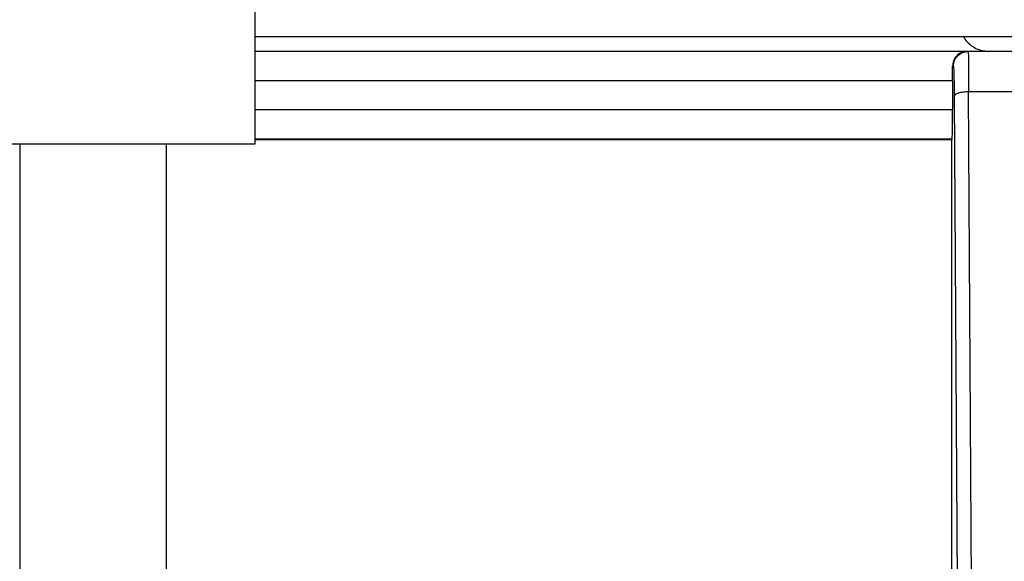
# Model space of a CAD drawing. Units: inches. Extents: x 0.5 to 15.2, y 1.8 to 9.4.
# Drawn here: x 4.9 to 5, y 7 to 7.1 of the extents above; entities that cross this region are included whole.
import ezdxf

# ---------------------------------------------------------------- set-up
doc = ezdxf.new("R2010")
doc.units = ezdxf.units.IN
doc.header["$MEASUREMENT"] = 0
doc.layers.add('GAS', color=7, linetype='Continuous')

# ---------------------------------------------------------------- blocks, each defined once
blk = doc.blocks.new('NFC 175 199')
at = {"color": 7, "linetype": 'Continuous', "lineweight": 25}
for p, q in [((-0.4793486308257151, 2.485648993957806), (-0.4332793026775104, 2.485648993957806)), ((-0.4793486308257151, 2.485648993957806), (-0.4332793026775104, 2.485648993957806)), ((-0.4793486308257151, 2.485648993957813), (-0.4332793026775104, 2.485648993957813)), ((-0.4793486308257151, 2.485648993957813), (-0.4332793026775104, 2.485648993957813)), ((-0.4332793026775104, 2.485648993957806), (-0.3258630295809688, 2.485648993957806)), ((-0.4332793026775104, 2.485648993957806), (-0.3258630295809688, 2.485648993957806)), ((-0.4332793026775104, 2.485648993957813), (-0.3258630295809688, 2.485648993957813)), ((-0.4332793026775104, 2.485648993957813), (-0.3258630295809688, 2.485648993957813)), ((-0.4017063375186236, 2.484032647898797), (-0.4793486308257151, 2.484032647898797)), ((-0.4017063375186236, 2.484032647898797), (-0.4793486308257151, 2.484032647898797)), ((-0.4017063375186236, 2.484032647898797), (-0.4793486308257151, 2.484032647898797)), ((-0.4017063375186236, 2.484032647898797), (-0.4793486308257151, 2.484032647898797)), ((-0.4015617267160643, 2.484032647898797), (-0.4017063375186236, 2.484032647898797)), ((-0.4015617267160643, 2.484032647898797), (-0.4017063375186236, 2.484032647898797)), ((-0.4015617267160643, 2.484032647898797), (-0.4017063375186236, 2.484032647898797)), ((-0.4015617267160643, 2.484032647898797), (-0.4017063375186236, 2.484032647898797)), ((-0.3936907948460409, 2.484032647898797), (-0.4015617267160643, 2.484032647898797)), ((-0.3936907948460409, 2.484032647898797), (-0.4015617267160643, 2.484032647898797)), ((-0.3936907948460409, 2.484032647898797), (-0.4015617267160643, 2.484032647898797)), ((-0.3936907948460409, 2.484032647898797), (-0.4015617267160643, 2.484032647898797)), ((-0.403177783746159, 2.48241630183978), (-0.4032751142346918, 2.48241630183978)), ((-0.403177783746159, 2.48241630183978), (-0.4032751142346918, 2.48241630183978)), ((-0.403177783746159, 2.48241630183978), (-0.4032751142346918, 2.48241630183978)), ((-0.403177783746159, 2.48241630183978), (-0.4032751142346918, 2.48241630183978)), ((-0.4032675513113073, 2.480799859437791), (-0.4793486308257151, 2.480799859437791)), ((-0.4032675513113073, 2.480799859437791), (-0.4793486308257151, 2.480799859437791)), ((-0.4032675513113073, 2.480799859437795), (-0.4793486308257151, 2.480799859437795)), ((-0.4032675513113073, 2.480799859437795), (-0.4793486308257151, 2.480799859437795)), ((-0.4032675513113073, 2.480799859437791), (-0.4032675272255641, 2.477679984941215)), ((-0.4032675513113073, 2.480799859437791), (-0.4032675272255641, 2.477679984941215)), ((-0.4032675513113073, 2.480799859437795), (-0.4032675272255641, 2.477679984941215)), ((-0.4032675513113073, 2.480799859437795), (-0.4032675272255641, 2.477679984941215)), ((-0.4009748294099307, 2.387650655935445), (-0.4015248755288674, 2.479623222707819)), ((-0.4009748294099307, 2.387650655935445), (-0.4015248755288674, 2.479623222707819)), ((-0.4009748294099307, 2.387650655935449), (-0.4015248755288674, 2.479623222707822)), ((-0.4009748294099307, 2.387650655935449), (-0.4015248755288674, 2.479623222707822)), ((-0.393727646033236, 2.479623126364846), (-0.4015248514431242, 2.479623126364846)), ((-0.393727646033236, 2.479623126364846), (-0.4015248514431242, 2.479623126364846)), ((-0.393727646033236, 2.479623126364846), (-0.4015248514431242, 2.479623126364846)), ((-0.393727646033236, 2.479623126364846), (-0.4015248514431242, 2.479623126364846)), ((-0.4030973855351423, 2.479109907347357), (-0.4025617186049306, 2.387679944199256)), ((-0.4030973855351423, 2.479109907347357), (-0.4025617186049306, 2.387679944199256)), ((-0.4030973855351423, 2.479109907347361), (-0.4025617186049306, 2.38767994419926)), ((-0.4030973855351423, 2.479109907347361), (-0.4025617186049306, 2.38767994419926)), ((-0.489015639451754, 2.417761592392413), (-0.489015639451754, 2.473932853250588)), ((-0.489015639451754, 2.417761592392413), (-0.489015639451754, 2.473932853250588)), ((-0.489015639451754, 2.417761592392417), (-0.489015639451754, 2.473932853250592)), ((-0.489015639451754, 2.417761592392417), (-0.489015639451754, 2.473932853250592)), ((-0.403323117121019, 2.474448256252913), (-0.4793486308257151, 2.474448256252913)), ((-0.403323117121019, 2.474448256252913), (-0.4793486308257151, 2.474448256252913)), ((-0.403323117121019, 2.474448256252916), (-0.4793486308257151, 2.474448256252916)), ((-0.403323117121019, 2.474448256252916), (-0.4793486308257151, 2.474448256252916)), ((-0.4033975661534495, 2.474373975820686), (-0.4793486308257151, 2.474373975820686)), ((-0.4033975661534495, 2.474373975820686), (-0.4793486308257151, 2.474373975820686)), ((-0.4033975661534495, 2.474373975820686), (-0.4793486308257151, 2.474373975820686)), ((-0.4033975661534495, 2.474373975820686), (-0.4793486308257151, 2.474373975820686)), ((-0.4033230930352758, 2.474448256252913), (-0.4033975661534495, 2.474373975820686)), ((-0.4033230930352758, 2.474448256252913), (-0.4033975661534495, 2.474373975820686)), ((-0.4033230930352758, 2.474448256252916), (-0.4033975661534495, 2.474373975820686)), ((-0.4033230930352758, 2.474448256252916), (-0.4033975661534495, 2.474373975820686)), ((-0.4033975661534495, 2.474373975820686), (-0.4033975661534495, 2.419107022011186)), ((-0.4033975661534495, 2.474373975820686), (-0.4033975661534495, 2.419107022011186)), ((-0.4033975661534495, 2.474373975820686), (-0.4033975661534495, 2.41910702201119)), ((-0.4033975661534495, 2.474373975820686), (-0.4033975661534495, 2.41910702201119))]:
    blk.add_line(p, q, dxfattribs=at)
at = {"color": 8, "linetype": 'Continuous', "lineweight": 25}
for p, q in [((-0.4793486308257151, 2.477680562999051), (-0.4032675272255641, 2.477680562999051)), ((-0.4793486308257151, 2.477680562999051), (-0.4032675272255641, 2.477680562999051)), ((-0.4793486308257151, 2.477680562999058), (-0.4032675272255641, 2.477680562999058)), ((-0.4793486308257151, 2.477680562999058), (-0.4032675272255641, 2.477680562999058))]:
    blk.add_line(p, q, dxfattribs=at)
at = {"color": 7, "linetype": 'Continuous', "lineweight": 25}
for points, knots in [([(-0.4020844114306534, 2.485648993957806), (-0.40206199724018, 2.485603198640344), (-0.401934809318556, 2.485343335976289), (-0.4015426429751159, 2.484904956806698), (-0.4009351007588915, 2.484440864911889), (-0.4001583258885084, 2.484104244890919), (-0.3996103918436109, 2.484058615796126), (-0.3992985580216715, 2.484032647898797)], [0, 0, 0, 0, 0.04533878235453171, 0.2572720841246845, 0.5138016560855095, 0.7233004789239501, 1, 1, 1, 1]), ([(-0.4020844114306534, 2.485648993957806), (-0.40206199724018, 2.485603198640344), (-0.401934809318556, 2.485343335976289), (-0.4015426429751159, 2.484904956806698), (-0.4009351007588915, 2.484440864911889), (-0.4001583258885084, 2.484104244890919), (-0.3996103918436109, 2.484058615796126), (-0.3992985580216715, 2.484032647898797)], [0, 0, 0, 0, 0.04533878235453171, 0.2572720841246845, 0.5138016560855095, 0.7233004789239501, 1, 1, 1, 1]), ([(-0.4020844114306534, 2.485648993957813), (-0.40206199724018, 2.485603198640344), (-0.401934809318556, 2.485343335976292), (-0.4015426429751159, 2.484904956806702), (-0.4009351007588915, 2.484440864911893), (-0.4001583258885084, 2.484104244890922), (-0.3996103918436109, 2.484058615796126), (-0.3992985580216715, 2.484032647898797)], [0, 0, 0, 0, 0.04533878235453171, 0.2572720841246845, 0.5138016560855095, 0.7233004789239501, 1, 1, 1, 1]), ([(-0.4020844114306534, 2.485648993957813), (-0.40206199724018, 2.485603198640344), (-0.401934809318556, 2.485343335976292), (-0.4015426429751159, 2.484904956806702), (-0.4009351007588915, 2.484440864911893), (-0.4001583258885084, 2.484104244890922), (-0.3996103918436109, 2.484058615796126), (-0.3992985580216715, 2.484032647898797)], [0, 0, 0, 0, 0.04533878235453171, 0.2572720841246845, 0.5138016560855095, 0.7233004789239501, 1, 1, 1, 1]), ([(-0.4017063375186236, 2.484032647898797), (-0.4019324990451345, 2.484004921908326), (-0.402343799207582, 2.483954499077537), (-0.402853418581449, 2.483572471585102), (-0.4032042984351616, 2.483067344108491), (-0.403252812007171, 2.482621336491629), (-0.4032751142346918, 2.48241630183978)], [0, 0, 0, 0, 0.3134953002490442, 0.5701264485938125, 0.8023823571144493, 1, 1, 1, 1]), ([(-0.4017063375186236, 2.484032647898797), (-0.4019324990451345, 2.484004921908326), (-0.402343799207582, 2.483954499077537), (-0.402853418581449, 2.483572471585102), (-0.4032042984351616, 2.483067344108491), (-0.403252812007171, 2.482621336491629), (-0.4032751142346918, 2.48241630183978)], [0, 0, 0, 0, 0.3134953002490442, 0.5701264485938125, 0.8023823571144493, 1, 1, 1, 1]), ([(-0.4017063375186236, 2.484032647898797), (-0.4019324990451345, 2.484004921908333), (-0.402343799207582, 2.483954499077537), (-0.402853418581449, 2.483572471585106), (-0.4032042984351616, 2.483067344108495), (-0.403252812007171, 2.482621336491636), (-0.4032751142346918, 2.48241630183978)], [0, 0, 0, 0, 0.3134953002490442, 0.5701264485938125, 0.8023823571144493, 1, 1, 1, 1]), ([(-0.4017063375186236, 2.484032647898797), (-0.4019324990451345, 2.484004921908333), (-0.402343799207582, 2.483954499077537), (-0.402853418581449, 2.483572471585106), (-0.4032042984351616, 2.483067344108495), (-0.403252812007171, 2.482621336491636), (-0.4032751142346918, 2.48241630183978)], [0, 0, 0, 0, 0.3134953002490442, 0.5701264485938125, 0.8023823571144493, 1, 1, 1, 1]), ([(-0.403177783746159, 2.48241630183978), (-0.4031534828541314, 2.482628092506054), (-0.4031048801791037, 2.48305168160373), (-0.4027312010006483, 2.483585961352393), (-0.402197030871795, 2.483959775005378), (-0.4017734952675376, 2.48400835687702), (-0.4015617267160643, 2.484032647898797)], [0, 0, 0, 0, 0.2499946380814734, 0.4999984419984592, 0.7499983363645074, 1, 1, 1, 1]), ([(-0.403177783746159, 2.48241630183978), (-0.4031534828541314, 2.482628092506054), (-0.4031048801791037, 2.48305168160373), (-0.4027312010006483, 2.483585961352393), (-0.402197030871795, 2.483959775005378), (-0.4017734952675376, 2.48400835687702), (-0.4015617267160643, 2.484032647898797)], [0, 0, 0, 0, 0.2499946380814734, 0.4999984419984592, 0.7499983363645074, 1, 1, 1, 1]), ([(-0.403177783746159, 2.48241630183978), (-0.4031534828541314, 2.482628092506058), (-0.4031048801791037, 2.48305168160373), (-0.4027312010006483, 2.4835859613524), (-0.402197030871795, 2.483959775005378), (-0.4017734952675376, 2.484008356877023), (-0.4015617267160643, 2.484032647898797)], [0, 0, 0, 0, 0.2499946380814734, 0.4999984419984592, 0.7499983363645074, 1, 1, 1, 1]), ([(-0.403177783746159, 2.48241630183978), (-0.4031534828541314, 2.482628092506058), (-0.4031048801791037, 2.48305168160373), (-0.4027312010006483, 2.4835859613524), (-0.402197030871795, 2.483959775005378), (-0.4017734952675376, 2.484008356877023), (-0.4015617267160643, 2.484032647898797)], [0, 0, 0, 0, 0.2499946380814734, 0.4999984419984592, 0.7499983363645074, 1, 1, 1, 1]), ([(-0.4015617267160643, 2.484032647898797), (-0.4015576084305561, 2.483955012989281), (-0.4015503389161381, 2.48381797341457), (-0.4015385314722852, 2.482815284846854), (-0.4015303214726185, 2.481456270753558), (-0.4015266354669418, 2.480220997592479), (-0.4015248514431242, 2.479623126364846)], [0, 0, 0, 0, 0.2837823104012315, 0.500926804314661, 0.7584489701668525, 1, 1, 1, 1]), ([(-0.4015617267160643, 2.484032647898797), (-0.4015576084305561, 2.483955012989281), (-0.4015503389161381, 2.48381797341457), (-0.4015385314722852, 2.482815284846854), (-0.4015303214726185, 2.481456270753558), (-0.4015266354669418, 2.480220997592479), (-0.4015248514431242, 2.479623126364846)], [0, 0, 0, 0, 0.2837823104012315, 0.500926804314661, 0.7584489701668525, 1, 1, 1, 1]), ([(-0.4015617267160643, 2.484032647898797), (-0.4015576084305561, 2.483955012989281), (-0.4015503389161381, 2.483817973414574), (-0.4015385314722852, 2.482815284846858), (-0.4015303214726185, 2.481456270753565), (-0.4015266354669418, 2.480220997592486), (-0.4015248514431242, 2.479623126364846)], [0, 0, 0, 0, 0.2837823104012315, 0.500926804314661, 0.7584489701668525, 1, 1, 1, 1]), ([(-0.4015617267160643, 2.484032647898797), (-0.4015576084305561, 2.483955012989281), (-0.4015503389161381, 2.483817973414574), (-0.4015385314722852, 2.482815284846858), (-0.4015303214726185, 2.481456270753565), (-0.4015266354669418, 2.480220997592486), (-0.4015248514431242, 2.479623126364846)], [0, 0, 0, 0, 0.2837823104012315, 0.500926804314661, 0.7584489701668525, 1, 1, 1, 1]), ([(-0.4032675513113073, 2.480799859437791), (-0.4032678849258602, 2.48108069336045), (-0.4032685589468024, 2.481648078517249), (-0.4032729145089817, 2.482158512918382), (-0.4032751142346918, 2.48241630183978)], [0, 0, 0, 0, 0.4949617015869581, 1, 1, 1, 1]), ([(-0.4032675513113073, 2.480799859437791), (-0.4032678849258602, 2.48108069336045), (-0.4032685589468024, 2.481648078517249), (-0.4032729145089817, 2.482158512918382), (-0.4032751142346918, 2.48241630183978)], [0, 0, 0, 0, 0.4949617015869581, 1, 1, 1, 1]), ([(-0.4032675513113073, 2.480799859437795), (-0.4032678849258602, 2.481080693360457), (-0.4032685589468024, 2.481648078517249), (-0.4032729145089817, 2.482158512918385), (-0.4032751142346918, 2.48241630183978)], [0, 0, 0, 0, 0.4949617015869581, 1, 1, 1, 1]), ([(-0.4032675513113073, 2.480799859437795), (-0.4032678849258602, 2.481080693360457), (-0.4032685589468024, 2.481648078517249), (-0.4032729145089817, 2.482158512918385), (-0.4032751142346918, 2.48241630183978)], [0, 0, 0, 0, 0.4949617015869581, 1, 1, 1, 1]), ([(-0.403177783746159, 2.482416109153831), (-0.4031690116570914, 2.48237071961017), (-0.4031514674260706, 2.48227994024921), (-0.4031276954720635, 2.481561295953902), (-0.4031081974153423, 2.48050132396305), (-0.4031009895044662, 2.479573714077397), (-0.4030973855351423, 2.479109907347357)], [0, 0, 0, 0, 0.2499958938696243, 0.4999932948236837, 0.749995684056351, 1, 1, 1, 1]), ([(-0.403177783746159, 2.482416109153831), (-0.4031690116570914, 2.48237071961017), (-0.4031514674260706, 2.48227994024921), (-0.4031276954720635, 2.481561295953902), (-0.4031081974153423, 2.48050132396305), (-0.4031009895044662, 2.479573714077397), (-0.4030973855351423, 2.479109907347357)], [0, 0, 0, 0, 0.2499958938696243, 0.4999932948236837, 0.749995684056351, 1, 1, 1, 1]), ([(-0.403177783746159, 2.482416109153835), (-0.4031690116570914, 2.482370719610174), (-0.4031514674260706, 2.482279940249217), (-0.4031276954720635, 2.481561295953906), (-0.4031081974153423, 2.48050132396305), (-0.4031009895044662, 2.4795737140774), (-0.4030973855351423, 2.479109907347361)], [0, 0, 0, 0, 0.2499958938696243, 0.4999932948236837, 0.749995684056351, 1, 1, 1, 1]), ([(-0.403177783746159, 2.482416109153835), (-0.4031690116570914, 2.482370719610174), (-0.4031514674260706, 2.482279940249217), (-0.4031276954720635, 2.481561295953906), (-0.4031081974153423, 2.48050132396305), (-0.4031009895044662, 2.4795737140774), (-0.4030973855351423, 2.479109907347361)], [0, 0, 0, 0, 0.2499958938696243, 0.4999932948236837, 0.749995684056351, 1, 1, 1, 1]), ([(-0.4015248755288674, 2.479623222707819), (-0.4017301470975418, 2.479613073248355), (-0.4021406951175095, 2.479592774088015), (-0.4026557053706785, 2.479472747255432), (-0.4030185308015959, 2.47930582031189), (-0.4030710847960215, 2.479174697267762), (-0.4030973614493973, 2.479109136603572)], [0, 0, 0, 0, 0.2499955697539106, 0.4999970859422726, 0.7500018142521232, 1, 1, 1, 1]), ([(-0.4015248755288674, 2.479623222707819), (-0.4017301470975418, 2.479613073248355), (-0.4021406951175095, 2.479592774088015), (-0.4026557053706785, 2.479472747255432), (-0.4030185308015959, 2.47930582031189), (-0.4030710847960215, 2.479174697267762), (-0.4030973614493973, 2.479109136603572)], [0, 0, 0, 0, 0.2499955697539106, 0.4999970859422726, 0.7500018142521232, 1, 1, 1, 1]), ([(-0.4015248755288674, 2.479623222707822), (-0.4017301470975418, 2.479613073248359), (-0.4021406951175095, 2.479592774088015), (-0.4026557053706785, 2.479472747255436), (-0.4030185308015959, 2.479305820311893), (-0.4030710847960215, 2.479174697267766), (-0.4030973614493973, 2.479109136603579)], [0, 0, 0, 0, 0.2499955697539106, 0.4999970859422726, 0.7500018142521232, 1, 1, 1, 1]), ([(-0.4015248755288674, 2.479623222707822), (-0.4017301470975418, 2.479613073248359), (-0.4021406951175095, 2.479592774088015), (-0.4026557053706785, 2.479472747255436), (-0.4030185308015959, 2.479305820311893), (-0.4030710847960215, 2.479174697267766), (-0.4030973614493973, 2.479109136603579)], [0, 0, 0, 0, 0.2499955697539106, 0.4999970859422726, 0.7500018142521232, 1, 1, 1, 1]), ([(-0.4033230930352758, 2.474448256252913), (-0.4033188528092619, 2.474469310820286), (-0.4033108321310195, 2.474509136978103), (-0.4032975900364484, 2.47480827205019), (-0.4032817558701574, 2.475405693245666), (-0.4032703388284773, 2.476434247009301), (-0.4032684499562382, 2.477271150324032), (-0.4032675272255641, 2.477679984941215)], [0, 0, 0, 0, 0.1498048069703149, 0.2833660638999215, 0.5008880058404046, 0.7561794086968713, 1, 1, 1, 1]), ([(-0.4033230930352758, 2.474448256252913), (-0.4033188528092619, 2.474469310820286), (-0.4033108321310195, 2.474509136978103), (-0.4032975900364484, 2.47480827205019), (-0.4032817558701574, 2.475405693245666), (-0.4032703388284773, 2.476434247009301), (-0.4032684499562382, 2.477271150324032), (-0.4032675272255641, 2.477679984941215)], [0, 0, 0, 0, 0.1498048069703149, 0.2833660638999215, 0.5008880058404046, 0.7561794086968713, 1, 1, 1, 1]), ([(-0.4033230930352758, 2.474448256252916), (-0.4033188528092619, 2.474469310820293), (-0.4033108321310195, 2.47450913697811), (-0.4032975900364484, 2.474808272050193), (-0.4032817558701574, 2.475405693245673), (-0.4032703388284773, 2.476434247009305), (-0.4032684499562382, 2.477271150324039), (-0.4032675272255641, 2.477679984941215)], [0, 0, 0, 0, 0.1498048069703149, 0.2833660638999215, 0.5008880058404046, 0.7561794086968713, 1, 1, 1, 1]), ([(-0.4033230930352758, 2.474448256252916), (-0.4033188528092619, 2.474469310820293), (-0.4033108321310195, 2.47450913697811), (-0.4032975900364484, 2.474808272050193), (-0.4032817558701574, 2.475405693245673), (-0.4032703388284773, 2.476434247009305), (-0.4032684499562382, 2.477271150324039), (-0.4032675272255641, 2.477679984941215)], [0, 0, 0, 0, 0.1498048069703149, 0.2833660638999215, 0.5008880058404046, 0.7561794086968713, 1, 1, 1, 1])]:
    blk.add_open_spline(points, degree=3, knots=knots, dxfattribs=at)
at = {"layer": 'GAS'}
for p, q in [((-0.4793486308257151, 2.473932853250588), (-0.4793486308257151, 2.528620353250588)), ((-0.4793486308257151, 2.473932853250588), (-0.4793486308257151, 2.528620353250588)), ((-0.4793486308257151, 2.473932853250592), (-0.4793486308257151, 2.528620353250592)), ((-0.4793486308257151, 2.473932853250592), (-0.4793486308257151, 2.528620353250592)), ((-0.5306181620757151, 2.473932853250588), (-0.4793486308257151, 2.473932853250588)), ((-0.5306181620757151, 2.473932853250588), (-0.4793486308257151, 2.473932853250588)), ((-0.5306181620757151, 2.473932853250592), (-0.4793486308257151, 2.473932853250592)), ((-0.5306181620757151, 2.473932853250592), (-0.4793486308257151, 2.473932853250592)), ((-0.5049833964507151, 2.39189976641925), (-0.5049833964507151, 2.473932853250588)), ((-0.5049833964507151, 2.39189976641925), (-0.5049833964507151, 2.473932853250588)), ((-0.5049833964507151, 2.391899766419254), (-0.5049833964507151, 2.473932853250592)), ((-0.5049833964507151, 2.391899766419254), (-0.5049833964507151, 2.473932853250592))]:
    blk.add_line(p, q, dxfattribs=at)

msp = doc.modelspace()

# ---------------------------------------------------------------- block references
msp.add_blockref('NFC 175 199', (5.422607922228533, 4.616124259437477))

doc.saveas('drawing.dxf')
